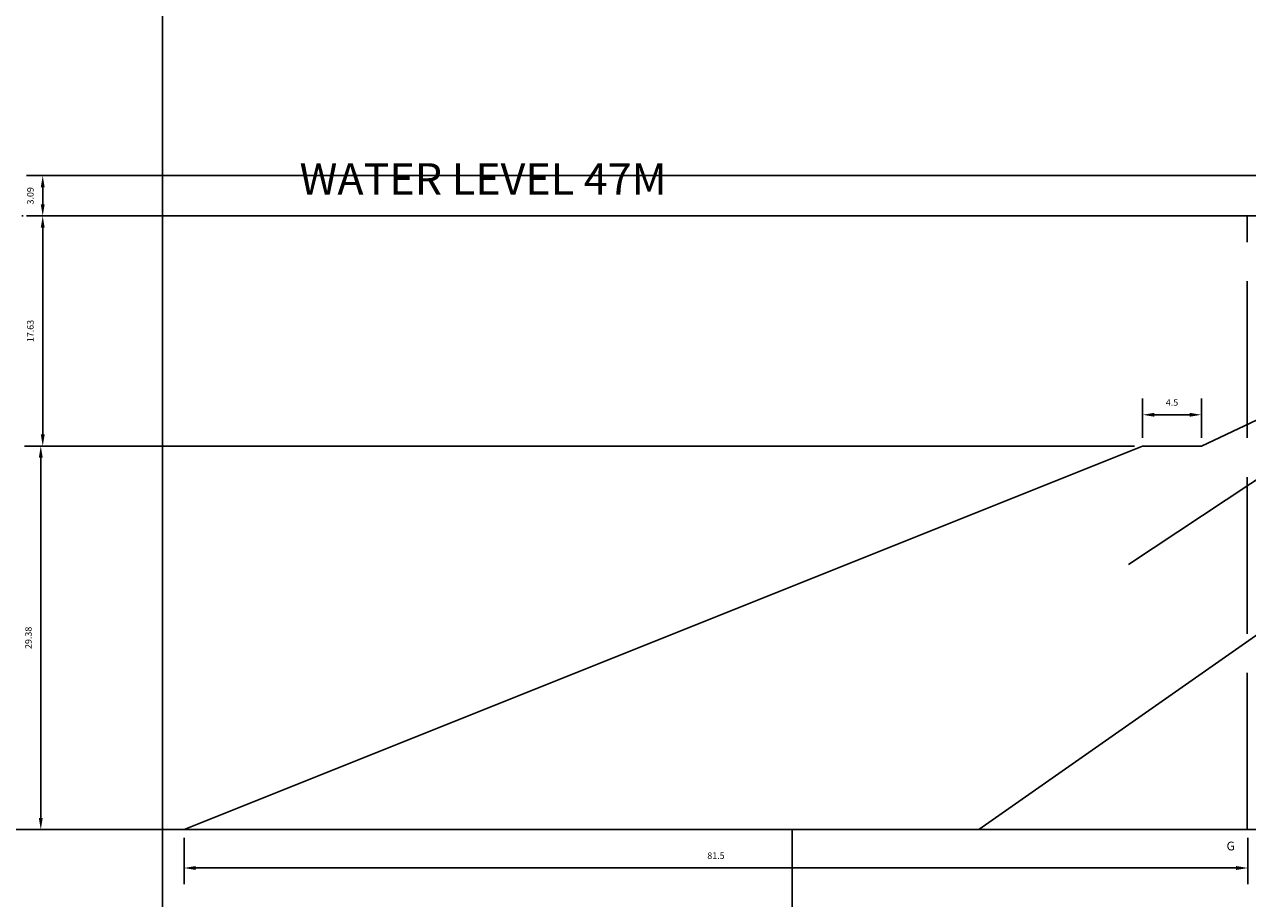
# Model space of a CAD drawing. Units: millimetres. Extents: x 79 to 797, y -3725 to -3455.
# Drawn here: x 404 to 498, y -3622 to -3556 of the extents above; entities that cross this region are included whole.
import ezdxf

# ---------------------------------------------------------------- set-up
doc = ezdxf.new("R2010")
doc.units = ezdxf.units.MM
doc.linetypes.add('ACAD_ISO02W100', pattern=[15, 12, -3])
doc.linetypes.add('ACAD_ISO07W100', pattern=[3, 0, -3])
for name, color, linetype in [('DAM', 7, 'Continuous'), ('DOWNSTREAM SWEDISH CIRCLE', 7, 'Continuous'), ('LOCUS LINE FOR DOWNSTREAM', 7, 'Continuous')]:
    doc.layers.add(name, color=color, linetype=linetype)
doc.styles.get("Standard").update_dxf_attribs({"font": 'arial.ttf'})
doc.dimstyles.new('ISO-25', dxfattribs={"dimtxt": 0.5, "dimasz": 0.9, "dimexe": 1.25, "dimexo": 0.625, "dimtad": 1, "dimdsep": 46, "dimtxsty": 'Standard', "dimcen": 1, "dimadec": 0, "dimazin": 0, "dimtfac": 1, "dimtmove": 0, "dimatfit": 3, "dimfxl": 1, "dimarcsym": 0})

# ---------------------------------------------------------------- blocks, each defined once
blk = doc.blocks.new('*D16')
at = {"layer": 'Defpoints', "color": 0, "transparency": 16777216}
for p in [(622.573, -3508.018), (622.573, -3508.018), (597.284, -3529.025), (488.484, -3596.895), (523.686, -3634.905)]:
    blk.add_point(p, dxfattribs=at)
at = {"layer": 'DOWNSTREAM SWEDISH CIRCLE', "color": 0, "lineweight": -2, "transparency": 16777216}
blk.add_arc((622.573, -3508.018), 32.876, 215.10574, 230.50093, dxfattribs=at)
at = {"layer": 'DOWNSTREAM SWEDISH CIRCLE', "color": 0, "transparency": 16777216}
for points in [[(595.554, -3527.009), (595.801, -3526.84), (595.17, -3526.182)], [(601.756, -3533.27), (601.568, -3533.504), (602.364, -3533.949)]]:
    blk.add_solid(points, dxfattribs=at)
at = {"layer": 'DOWNSTREAM SWEDISH CIRCLE', "color": 0, "transparency": 16777216, "insert": (599.098, -3529.759), "char_height": 0.5, "attachment_point": 5, "rotation": 312.80333}
blk.add_mtext('19°', dxfattribs=at)
blk = doc.blocks.new('*D31')
at = {"layer": 'DAM', "color": 0, "lineweight": -2, "transparency": 16777216}
for p, q in [((416.125, -3617.83), (416.125, -3621.395)), ((497.625, -3617.83), (497.625, -3621.395)), ((417.025, -3620.145), (496.725, -3620.145))]:
    blk.add_line(p, q, dxfattribs=at)
at = {"layer": 'DAM', "color": 0, "transparency": 16777216}
for points in [[(417.025, -3619.995), (417.025, -3620.295), (416.125, -3620.145)], [(496.725, -3619.995), (496.725, -3620.295), (497.625, -3620.145)]]:
    blk.add_solid(points, dxfattribs=at)
at = {"layer": 'Defpoints', "color": 0, "transparency": 16777216}
for p in [(416.125, -3617.205), (497.625, -3617.205), (497.625, -3620.145)]:
    blk.add_point(p, dxfattribs=at)
at = {"layer": 'DAM', "color": 0, "transparency": 16777216, "insert": (456.875, -3619.264), "char_height": 0.5, "attachment_point": 5}
blk.add_mtext('81.5', dxfattribs=at)
blk = doc.blocks.new('*D34')
at = {"layer": 'DAM', "color": 0, "lineweight": -2, "transparency": 16777216}
for p, q in [((488.938, -3587.83), (403.898, -3587.83)), ((405.148, -3588.73), (405.148, -3616.305)), ((415.5, -3617.205), (403.898, -3617.205))]:
    blk.add_line(p, q, dxfattribs=at)
at = {"layer": 'DAM', "color": 0, "transparency": 16777216}
for points in [[(404.998, -3588.73), (405.298, -3588.73), (405.148, -3587.83)], [(404.998, -3616.305), (405.298, -3616.305), (405.148, -3617.205)]]:
    blk.add_solid(points, dxfattribs=at)
at = {"layer": 'Defpoints', "color": 0, "transparency": 16777216}
for p in [(489.563, -3587.83), (405.148, -3617.205), (416.125, -3617.205)]:
    blk.add_point(p, dxfattribs=at)
at = {"layer": 'DAM', "color": 0, "transparency": 16777216, "insert": (404.267, -3602.518), "char_height": 0.5, "attachment_point": 5, "rotation": 90}
blk.add_mtext('29.38', dxfattribs=at)
blk = doc.blocks.new('*D35')
at = {"layer": 'DAM', "color": 0, "lineweight": -2, "transparency": 16777216}
for p, q in [((530.941, -3570.205), (404.048, -3570.205)), ((405.298, -3586.93), (405.298, -3571.105)), ((488.938, -3587.83), (404.048, -3587.83))]:
    blk.add_line(p, q, dxfattribs=at)
at = {"layer": 'DAM', "color": 0, "transparency": 16777216}
for points in [[(405.148, -3571.105), (405.448, -3571.105), (405.298, -3570.205)], [(405.148, -3586.93), (405.448, -3586.93), (405.298, -3587.83)]]:
    blk.add_solid(points, dxfattribs=at)
at = {"layer": 'Defpoints', "color": 0, "transparency": 16777216}
for p in [(405.298, -3570.205), (531.566, -3570.205), (489.563, -3587.83)]:
    blk.add_point(p, dxfattribs=at)
at = {"layer": 'DAM', "color": 0, "transparency": 16777216, "insert": (404.417, -3579.018), "char_height": 0.5, "attachment_point": 5, "rotation": 90}
blk.add_mtext('17.63', dxfattribs=at)
blk = doc.blocks.new('*D36')
at = {"layer": 'DAM', "color": 0, "lineweight": -2, "transparency": 16777216}
for p, q in [((541.47, -3567.118), (404.048, -3567.118)), ((405.298, -3569.305), (405.298, -3568.018)), ((543.05, -3570.205), (404.048, -3570.205))]:
    blk.add_line(p, q, dxfattribs=at)
at = {"layer": 'DAM', "color": 0, "transparency": 16777216}
for points in [[(405.148, -3568.018), (405.448, -3568.018), (405.298, -3567.118)], [(405.148, -3569.305), (405.448, -3569.305), (405.298, -3570.205)]]:
    blk.add_solid(points, dxfattribs=at)
at = {"layer": 'Defpoints', "color": 0, "transparency": 16777216}
for p in [(405.298, -3567.118), (542.095, -3567.118), (543.675, -3570.205)]:
    blk.add_point(p, dxfattribs=at)
at = {"layer": 'DAM', "color": 0, "transparency": 16777216, "insert": (404.417, -3568.662), "char_height": 0.5, "attachment_point": 5, "rotation": 90}
blk.add_mtext('3.09', dxfattribs=at)
blk = doc.blocks.new('*D39')
at = {"layer": 'DAM', "color": 0, "lineweight": -2, "transparency": 16777216}
for p, q in [((489.563, -3587.205), (489.563, -3584.183)), ((494.063, -3587.205), (494.063, -3584.183)), ((490.463, -3585.433), (493.163, -3585.433))]:
    blk.add_line(p, q, dxfattribs=at)
at = {"layer": 'DAM', "color": 0, "transparency": 16777216}
for points in [[(490.463, -3585.283), (490.463, -3585.583), (489.563, -3585.433)], [(493.163, -3585.283), (493.163, -3585.583), (494.063, -3585.433)]]:
    blk.add_solid(points, dxfattribs=at)
at = {"layer": 'Defpoints', "color": 0, "transparency": 16777216}
for p in [(494.063, -3585.433), (489.563, -3587.83), (494.063, -3587.83)]:
    blk.add_point(p, dxfattribs=at)
at = {"layer": 'DAM', "color": 0, "transparency": 16777216, "insert": (491.813, -3584.554), "char_height": 0.5, "attachment_point": 5}
blk.add_mtext('4.5', dxfattribs=at)

msp = doc.modelspace()

# ---------------------------------------------------------------- linework, layer by layer
at = {"linetype": 'ACAD_ISO02W100'}
msp.add_line((416.125, -3570.205), (531.566, -3570.205), dxfattribs=at)
at = {"layer": 'DAM'}
for p, q in [((494.063, -3587.83), (531.566, -3570.205)), ((489.563, -3587.83), (416.125, -3617.205)), ((494.063, -3587.83), (489.563, -3587.83)), ((416.125, -3617.205), (497.625, -3617.205))]:
    msp.add_line(p, q, dxfattribs=at)
at = {"layer": 'DAM', "linetype": 'ACAD_ISO02W100'}
msp.add_line((497.573, -3617.205), (497.573, -3570.205), dxfattribs=at)
at = {"layer": 'DAM', "linetype": 'ACAD_ISO07W100'}
msp.add_xline((536.066, -3570.205), (1, 0), dxfattribs=at)
at = {"layer": 'DAM'}
msp.add_lwpolyline([(414.469, -3724.841), (796.536, -3724.841), (796.536, -3454.693), (414.469, -3454.693)], close=True, dxfattribs=at)
at = {"layer": 'DOWNSTREAM SWEDISH CIRCLE', "color": 6}
msp.add_line((622.573, -3508.018), (488.484, -3596.895), dxfattribs=at)
at = {"layer": 'LOCUS LINE FOR DOWNSTREAM'}
msp.add_line((477.018, -3617.205), (599.136, -3531.697), dxfattribs=at)
for p, direction in [((674.225, -3617.205), (-1, 0)), ((462.725, -3617.205), (0, -1))]:
    msp.add_ray(p, direction, dxfattribs=at)

# ---------------------------------------------------------------- texts
at = {"linetype": 'ACAD_ISO02W100'}
msp.add_text(' G', height=0.6723, dxfattribs=at).set_placement((495.784, -3618.796))
at = {"layer": 'DAM', "linetype": 'ACAD_ISO02W100'}
msp.add_text(' WATER LEVEL 47M', height=2.42012, dxfattribs=at).set_placement((424.232, -3568.584))

# ---------------------------------------------------------------- dimensions: what is measured, and where the dimension line sits
at = {"layer": 'DAM'}
for base, p1, p2, picture, middle in [((405.298, -3567.118), (543.675, -3570.205), (542.095, -3567.118), '*D36', (404.417, -3568.662)), ((405.297853823, -3570.205218007), (489.562864653, -3587.830218007), (531.565692201, -3570.205218007), '*D35', (404.417396797, -3579.017718007)), ((405.147853823, -3617.205218007), (489.562864653, -3587.830218007), (416.125364653, -3617.205218007), '*D34', (404.267396797, -3602.517718007))]:
    dim = msp.add_linear_dim(base=base, p1=p1, p2=p2, angle=90, dimstyle='ISO-25', dxfattribs=at)
    dim.commit()
    dim.dimension.update_dxf_attribs({"geometry": picture, "text_midpoint": middle})
for base, p1, p2, picture, middle in [((494.063, -3585.433), (489.563, -3587.83), (494.063, -3587.83), '*D39', (491.813, -3584.554)), ((497.625, -3620.145), (416.125, -3617.205), (497.625, -3617.205), '*D31', (456.875, -3619.264))]:
    dim = msp.add_linear_dim(base=base, p1=p1, p2=p2, dimstyle='ISO-25', dxfattribs=at)
    dim.commit()
    dim.dimension.update_dxf_attribs({"geometry": picture, "text_midpoint": middle})
at = {"layer": 'DOWNSTREAM SWEDISH CIRCLE', "color": 6}
dim = msp.add_angular_dim_2l(base=(597.284, -3529.025), line1=((622.573, -3508.018), (523.686, -3634.905)), line2=((622.573, -3508.018), (488.484, -3596.895)), dimstyle='ISO-25', dxfattribs=at)
dim.commit()
dim.dimension.update_dxf_attribs({"geometry": '*D16', "text_midpoint": (599.098, -3529.759)})

doc.saveas('drawing.dxf')
